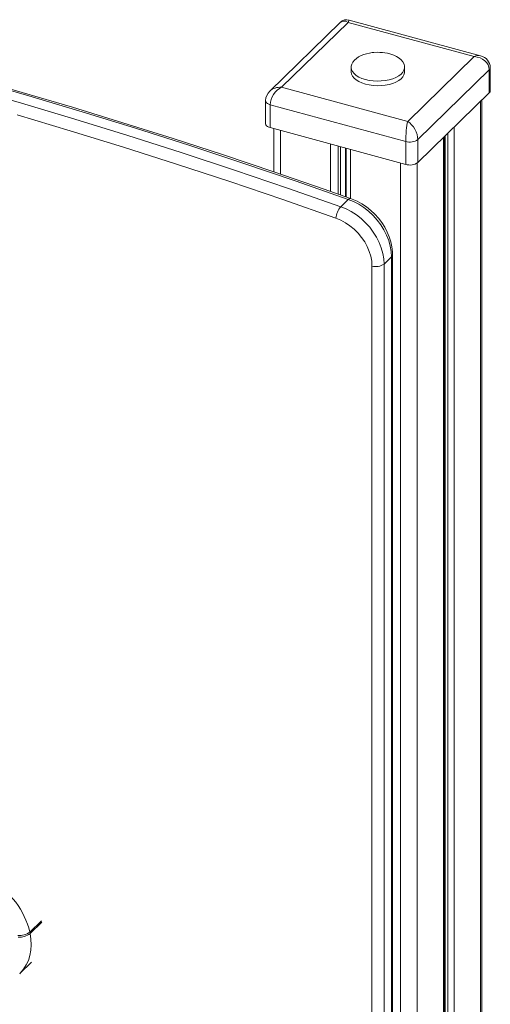
# Model space of a CAD drawing. Units: millimetres. Extents: x 1125 to 3979, y 1005 to 2648.
# Drawn here: x 3715 to 3979, y 1445 to 1998 of the extents above; entities that cross this region are included whole.
import ezdxf

# ---------------------------------------------------------------- set-up
doc = ezdxf.new("R2010")
doc.units = ezdxf.units.MM
doc.header["$LTSCALE"] = 10

msp = doc.modelspace()

# ---------------------------------------------------------------- linework, layer by layer
at = {"color": 7, "linetype": 'Continuous', "lineweight": 15, "ltscale": 10}
for p, q in [((3895.1, 1995.97), (3855.55, 1957.37)), ((3899.58, 1996.02), (3862.24, 1959.58)), ((3970.33, 1976.79), (3899.58, 1996.02)), ((3973.92, 1977.25), (3900.19, 1997.29)), ((3933, 1940.35), (3970.33, 1976.79)), ((3901.29, 1970.75), (3901.29, 1968.18)), ((3931.29, 1970.75), (3931.28, 1970.94)), ((3931.29, 1968.18), (3931.29, 1970.75)), ((3978.81, 1969.38), (3938.67, 1930.2)), ((3978.81, 1956.52), (3978.81, 1969.38)), ((3979.38, 1957.72), (3979.38, 1970.58)), ((3862.24, 1959.58), (3933, 1940.35)), ((3853.19, 1952.07), (3853.19, 1939.22)), ((3938.67, 1917.34), (3978.81, 1956.52)), ((3974.63, 1043.76), (3974.63, 1952.44)), ((3931.92, 1929.13), (3855.86, 1949.8)), ((3855.86, 1936.94), (3855.86, 1949.8)), ((3855.86, 1936.94), (3931.92, 1916.27)), ((3857.94, 1936.37), (3857.94, 1912.09)), ((3931.92, 1916.27), (3931.92, 1929.13)), ((3938.67, 1917.34), (3938.67, 1930.2)), ((3953.68, 1023.05), (3953.68, 1931.99)), ((3895.42, 1892.53), (3899.62, 1896.63)), ((3919.71, 1860.31), (3923.91, 1864.41)), ((3923.91, 1201.29), (3923.91, 1864.41)), ((3924.48, 1202.5), (3924.48, 1865.61)), ((3912.95, 1196.12), (3912.95, 1859.24)), ((3919.71, 1860.31), (3919.71, 1197.19)), ((3720.81, 1485.33), (3720.98, 1484.44)), ((3715.19, 1461.97), (3721.72, 1468.34))]:
    msp.add_line(p, q, dxfattribs=at)
at = {"color": 8, "linetype": 'Continuous', "lineweight": 15, "ltscale": 10}
for p, q in [((3973.82, 1951.65), (3973.82, 1042.08)), ((3861.68, 1935.36), (3861.68, 1910.8)), ((3959.07, 1937.26), (3959.07, 1027.69)), ((3953.1, 1931.42), (3953.1, 1021.85)), ((3954.12, 1932.42), (3954.12, 1026.21)), ((3955.59, 1933.86), (3955.59, 1026.36)), ((3889.62, 1927.76), (3889.62, 1901.15)), ((3893.95, 1926.59), (3893.95, 1899.63)), ((3895.33, 1926.21), (3895.33, 1899.14)), ((3898.09, 1925.46), (3898.09, 1898.17)), ((3898.37, 1925.38), (3898.37, 1898.07)), ((3900.95, 1924.68), (3900.95, 1897.17)), ((3928.89, 1917.09), (3928.89, 1005.95)), ((3938.35, 1917.07), (3938.35, 1007.46)), ((3727.34, 1491.71), (3720.81, 1485.33)), ((3727.52, 1490.82), (3720.98, 1484.44))]:
    msp.add_line(p, q, dxfattribs=at)
at = {"color": 7, "linetype": 'Continuous', "lineweight": 15, "ltscale": 10, "flags": 128}
for points in [[(3916.29, 1979.21), (3913.93, 1979.1), (3913, 1979), (3911.48, 1978.76), (3909.95, 1978.41), (3908.38, 1977.94), (3906.86, 1977.33), (3905.44, 1976.59), (3904.17, 1975.74), (3903.09, 1974.77), (3902.23, 1973.71), (3901.64, 1972.58), (3901.33, 1971.4), (3901.33, 1970.85)], [(3931.25, 1970.98), (3931.25, 1971.33), (3930.94, 1972.55), (3930.31, 1973.76), (3929.33, 1974.93), (3928.18, 1975.9), (3926.81, 1976.78), (3925.24, 1977.54), (3923.51, 1978.16), (3921.73, 1978.63), (3920.17, 1978.92), (3918.9, 1979.08), (3917.41, 1979.18), (3916.29, 1979.21)], [(3901.29, 1968.18), (3901.29, 1968.09), (3901.49, 1966.91), (3902.04, 1965.76), (3902.93, 1964.67), (3904.13, 1963.66), (3905.61, 1962.76), (3907.34, 1961.98), (3909.29, 1961.35)], [(3909.29, 1961.35), (3911.39, 1960.88), (3913.62, 1960.58), (3915.9, 1960.46), (3918.19, 1960.52), (3920.44, 1960.76), (3922.59, 1961.17), (3924.6, 1961.75), (3926.41, 1962.48), (3927.98, 1963.34), (3929.28, 1964.32), (3930.27, 1965.39), (3930.93, 1966.52), (3931.26, 1967.69), (3931.29, 1968.18)], [(3900.92, 1897.18), (3886.08, 1902.4), (3857.87, 1912.11), (3829.64, 1921.56), (3801.4, 1930.74), (3773.14, 1939.66), (3744.88, 1948.31), (3716.6, 1956.68), (3688.32, 1964.8)], [(3899.62, 1896.63), (3869.79, 1907.05), (3839.93, 1917.17), (3810.05, 1927), (3780.15, 1936.52), (3750.24, 1945.75), (3720.32, 1954.67), (3690.39, 1963.3)], [(3686.19, 1959.2), (3716.12, 1950.57), (3746.04, 1941.65), (3775.95, 1932.42), (3805.85, 1922.9), (3835.73, 1913.07), (3865.59, 1902.95), (3895.42, 1892.53)], [(3892.72, 1886.09), (3862.92, 1896.49), (3833.11, 1906.6), (3803.28, 1916.4), (3773.43, 1925.92), (3743.56, 1935.13), (3713.69, 1944.04)], [(3853.19, 1939.22), (3853.22, 1938.95), (3853.41, 1938.46), (3853.79, 1937.99), (3854.34, 1937.57), (3855.04, 1937.22), (3855.86, 1936.94)], [(3923.91, 1864.41), (3923.73, 1867.39), (3923.22, 1870.43), (3922.36, 1873.48), (3921.18, 1876.5), (3919.69, 1879.47), (3917.91, 1882.33), (3915.86, 1885.05), (3913.57, 1887.59), (3911.06, 1889.93), (3908.38, 1892.03), (3905.56, 1893.86), (3902.62, 1895.4), (3899.62, 1896.63)], [(3924.48, 1865.61), (3924.44, 1867.19), (3924.13, 1869.97), (3923.53, 1872.78), (3922.65, 1875.57), (3921.51, 1878.32), (3920.11, 1881), (3918.46, 1883.58), (3916.6, 1886.04), (3914.53, 1888.34), (3912.28, 1890.47), (3909.86, 1892.4), (3907.32, 1894.11), (3904.66, 1895.59), (3901.91, 1896.81), (3900.92, 1897.18)], [(3895.42, 1892.53), (3898.42, 1891.3), (3901.36, 1889.76), (3904.18, 1887.93), (3906.86, 1885.83), (3909.37, 1883.49), (3911.66, 1880.95), (3913.71, 1878.23), (3915.49, 1875.37), (3916.98, 1872.4), (3918.16, 1869.38), (3919.02, 1866.33), (3919.53, 1863.29), (3919.71, 1860.31)], [(3912.95, 1859.24), (3912.78, 1861.93), (3912.28, 1864.67), (3911.44, 1867.42), (3910.29, 1870.14), (3908.85, 1872.79), (3907.12, 1875.32), (3905.15, 1877.69), (3902.96, 1879.87), (3900.58, 1881.83), (3898.06, 1883.54), (3895.42, 1884.96), (3892.72, 1886.09)]]:
    msp.add_lwpolyline(points, dxfattribs=at)
at = {"color": 8, "linetype": 'Continuous', "lineweight": 15, "ltscale": 10, "flags": 128}
for points in [[(3901.29, 1970.84), (3901.29, 1970.66), (3901.49, 1969.48), (3902.04, 1968.33), (3902.93, 1967.24), (3904.13, 1966.23), (3905.61, 1965.33), (3907.34, 1964.55), (3909.29, 1963.92)], [(3909.29, 1963.92), (3911.39, 1963.45), (3913.62, 1963.15), (3915.9, 1963.03), (3918.19, 1963.09), (3920.44, 1963.33), (3922.59, 1963.75), (3924.6, 1964.32), (3926.41, 1965.05), (3927.98, 1965.91), (3929.28, 1966.89), (3930.27, 1967.96), (3930.93, 1969.09), (3931.26, 1970.26), (3931.29, 1970.75)], [(3855.86, 1949.8), (3855.04, 1950.08), (3854.34, 1950.43), (3853.79, 1950.85), (3853.41, 1951.31), (3853.22, 1951.81), (3853.19, 1952.08)], [(3900.92, 1897.18), (3900.86, 1897.2), (3900.49, 1897.19), (3900.07, 1897), (3899.62, 1896.63)], [(3720.98, 1484.44), (3721.46, 1481.25), (3721.6, 1478.12), (3721.41, 1475.08), (3720.88, 1472.17), (3720.03, 1469.42), (3718.86, 1466.86), (3717.39, 1464.51), (3715.62, 1462.41), (3715.18, 1461.96)]]:
    msp.add_lwpolyline(points, dxfattribs=at)
at = {"color": 7, "linetype": 'Continuous', "lineweight": 15, "ltscale": 100}
for centre, radius, start, end in [((3898.65, 1992.67), 4.83, 71.1535, 137.8684), ((3972.44, 1970.43), 6.94, 1.1798, 78.2061), ((3860.53, 1951.97), 7.35, 132.0186, 179.1958), ((3977.73, 1957.78), 1.66, 310.6406, 357.9975), ((3934.21, 1936.48), 7.71, 252.696, 305.3989), ((3934.21, 1923.63), 7.71, 252.696, 305.3989), ((3904.24, 1885.04), 11.57, 139.6227, 174.7959), ((3915.24, 1866.59), 7.71, 252.696, 305.3989), ((3714.96, 1492.93), 9.6, 265.1353, 307.5755), ((3715.13, 1492.05), 9.6, 265.1353, 307.5755)]:
    msp.add_arc(centre, radius, start, end, dxfattribs=at)
at = {"color": 8, "linetype": 'Continuous', "lineweight": 15, "ltscale": 100}
for centre, radius, start, end in [((3977.73, 1970.63), 1.66, 310.6398, 358.0114), ((3922.83, 1865.67), 1.66, 310.6436, 357.9469), ((3678.81, 1475.83), 43.06, 12.7473, 62.163)]:
    msp.add_arc(centre, radius, start, end, dxfattribs=at)
for centre, major_axis, ratio, start_param, end_param in [((3899.58, 1989.16), (-3.83, 7.28), 0.575092, 5.541938, 6.452356), ((3899.58, 1989.16), (0.59, 8.13), 0.111536, 6.261365, 6.858121), ((3970.33, 1969.93), (4.64, 6.83), 0.641649, 0.221449, 0.814205), ((3862.24, 1952.72), (8.38, -1.56), 0.799333, 1.718258, 2.618758)]:
    msp.add_ellipse(centre, major_axis=major_axis, ratio=ratio, start_param=start_param, end_param=end_param, dxfattribs=at)
at = {"color": 7, "linetype": 'Continuous', "lineweight": 15, "ltscale": 100}
for centre, major_axis, ratio, start_param, end_param in [((3970.33, 1969.93), (8.38, -1.56), 0.799333, 0.147462, 1.718258), ((3862.24, 1952.72), (4.64, 6.83), 0.641649, 0.814205, 2.385001), ((3933, 1933.49), (0.59, 8.13), 0.111536, 0.574936, 2.145732), ((3933, 1933.49), (-3.83, 7.28), 0.575092, 3.971142, 5.541938)]:
    msp.add_ellipse(centre, major_axis=major_axis, ratio=ratio, start_param=start_param, end_param=end_param, dxfattribs=at)

doc.saveas('drawing.dxf')
